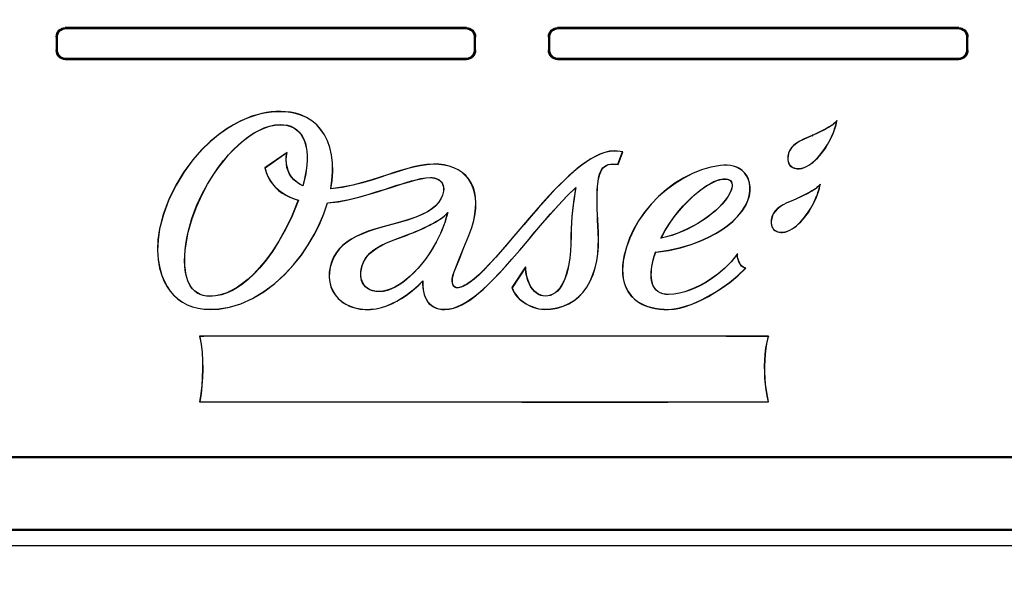
# Model space of a CAD drawing. Units: millimetres. Extents: x -252 to 808, y -11 to 357.
# Drawn here: x 382 to 436, y 79 to 110 of the extents above; entities that cross this region are included whole.
import ezdxf

# ---------------------------------------------------------------- set-up
doc = ezdxf.new("R2010")
doc.units = ezdxf.units.MM
doc.header["$LTSCALE"] = 5
doc.header["$PDMODE"] = 3
doc.header["$PDSIZE"] = 0.3125
doc.layers.get('0').update_dxf_attribs({"linetype": 'CONTINUOUS'})
doc.layers.get('Defpoints').update_dxf_attribs({"linetype": 'CONTINUOUS'})
doc.layers.add('AM_0 ( Kontur 0.5 )', color=7, linetype='CONTINUOUS', lineweight=50)
doc.layers.add('AM_5 ( Bemassung)', color=3, linetype='CONTINUOUS', lineweight=25)
doc.styles.get("Standard").update_dxf_attribs({"font": 'arial.ttf'})
doc.dimstyles.new('BENUTZERDEFINIERTE NORM$0', dxfattribs={"dimtxt": 3.5, "dimasz": 2.5, "dimexe": 1, "dimexo": 0, "dimgap": 1.5, "dimtad": 1, "dimdsep": 46, "dimtxsty": 'STANDARD', "dimcen": 0, "dimclrd": 256, "dimclre": 256, "dimclrt": 6, "dimadec": 0, "dimazin": 2, "dimtp": 0.1, "dimtm": 0.1, "dimtfac": 0.71, "dimtmove": 0, "dimatfit": 3, "dimfxl": 1, "dimlwd": -1, "dimlwe": -1, "dimarcsym": 0})

# ---------------------------------------------------------------- blocks, each defined once
blk = doc.blocks.new('*D9')
at = {"layer": 'AM_5 ( Bemassung)', "transparency": 16777216}
for p, q in [((408.954, 220.633), (577.624, 220.633)), ((572.624, 93.388), (572.624, 208.133)), ((452.492, 80.888), (577.624, 80.888))]:
    blk.add_line(p, q, dxfattribs=at)
for points in [[(570.54, 208.133), (574.707, 208.133), (572.624, 220.633)], [(570.54, 93.388), (574.707, 93.388), (572.624, 80.888)]]:
    blk.add_solid(points, dxfattribs=at)
at = {"layer": 'Defpoints', "color": 0, "transparency": 16777216}
for p in [(408.954, 220.633), (572.624, 220.633), (452.492, 80.888)]:
    blk.add_point(p, dxfattribs=at)
at = {"layer": 'AM_5 ( Bemassung)', "color": 6, "transparency": 16777216, "insert": (556.189, 147.04), "char_height": 17.5, "attachment_point": 5, "rotation": 90}
blk.add_mtext('140', dxfattribs=at)
blk = doc.blocks.new('*D10')
at = {"layer": 'AM_5 ( Bemassung)', "transparency": 16777216}
for p, q in [((333.346, 101.417), (333.346, 34.385)), ((484.562, 101.417), (484.562, 34.385)), ((472.062, 39.385), (345.846, 39.385))]:
    blk.add_line(p, q, dxfattribs=at)
for points in [[(345.846, 41.469), (345.846, 37.302), (333.346, 39.385)], [(472.062, 41.469), (472.062, 37.302), (484.562, 39.385)]]:
    blk.add_solid(points, dxfattribs=at)
at = {"layer": 'Defpoints', "color": 0, "transparency": 16777216}
for p in [(333.346, 101.417), (484.562, 101.417), (333.346, 39.385)]:
    blk.add_point(p, dxfattribs=at)
at = {"layer": 'AM_5 ( Bemassung)', "color": 6, "transparency": 16777216, "insert": (412.935, 55.82), "char_height": 17.5, "attachment_point": 5}
blk.add_mtext('151', dxfattribs=at)

msp = doc.modelspace()

# ---------------------------------------------------------------- linework, layer by layer
at = {"color": 7, "linetype": 'Continuous'}
for p, q in [((406.455, 109.294), (384.454, 109.294)), ((433.455, 109.294), (411.454, 109.294)), ((383.954, 108.794), (383.954, 108.044)), ((406.954, 108.044), (406.954, 108.794)), ((410.954, 108.794), (410.954, 108.044)), ((433.954, 108.044), (433.954, 108.794)), ((384.454, 107.544), (406.455, 107.544)), ((411.454, 107.544), (433.455, 107.544)), ((396.619, 102.444), (395.402, 101.594)), ((396.606, 102.424), (395.411, 101.591)), ((414.764, 101.796), (415.02, 102.475)), ((414.77, 101.786), (415.032, 102.481)), ((409.695, 96.169), (408.954, 95.029)), ((409.688, 96.142), (408.964, 95.028)), ((365.417, 80.888), (452.492, 80.888))]:
    msp.add_line(p, q, dxfattribs=at)
for points in [[(383.954, 108.794), (383.964, 108.892), (383.992, 108.985), (384.039, 109.072), (384.101, 109.148), (384.176, 109.21), (384.263, 109.256), (384.357, 109.284), (384.454, 109.294)], [(406.455, 109.294), (406.552, 109.284), (406.646, 109.256), (406.732, 109.21), (406.808, 109.148), (406.87, 109.072), (406.916, 108.985), (406.945, 108.892), (406.954, 108.794)], [(410.954, 108.794), (410.964, 108.892), (410.992, 108.985), (411.039, 109.072), (411.101, 109.148), (411.176, 109.21), (411.263, 109.256), (411.357, 109.284), (411.454, 109.294)], [(433.455, 109.294), (433.552, 109.284), (433.646, 109.256), (433.732, 109.21), (433.808, 109.148), (433.87, 109.072), (433.916, 108.985), (433.945, 108.892), (433.954, 108.794)], [(384.454, 107.544), (384.357, 107.554), (384.263, 107.582), (384.176, 107.628), (384.101, 107.69), (384.039, 107.766), (383.992, 107.852), (383.964, 107.946), (383.954, 108.044)], [(406.954, 108.044), (406.945, 107.946), (406.916, 107.852), (406.87, 107.766), (406.808, 107.69), (406.732, 107.628), (406.646, 107.582), (406.552, 107.554), (406.455, 107.544)], [(411.454, 107.544), (411.357, 107.554), (411.263, 107.582), (411.176, 107.628), (411.101, 107.69), (411.039, 107.766), (410.992, 107.852), (410.964, 107.946), (410.954, 108.044)], [(433.954, 108.044), (433.945, 107.946), (433.916, 107.852), (433.87, 107.766), (433.808, 107.69), (433.732, 107.628), (433.646, 107.582), (433.552, 107.554), (433.455, 107.544)], [(399.022, 100.451), (399.09, 100.914), (399.122, 101.396), (399.111, 101.873), (399.057, 102.32), (398.963, 102.727), (398.834, 103.093), (398.672, 103.419), (398.478, 103.708), (398.249, 103.964), (397.984, 104.186), (397.686, 104.369), (397.377, 104.504), (397.082, 104.594), (396.802, 104.65), (396.533, 104.681), (396.27, 104.693), (396.007, 104.689), (395.745, 104.668), (395.486, 104.633), (395.231, 104.584), (394.971, 104.518), (394.693, 104.432), (394.386, 104.317), (394.045, 104.164), (393.672, 103.967), (393.275, 103.722), (392.853, 103.419), (392.405, 103.046), (391.934, 102.589), (391.447, 102.034), (390.963, 101.38), (390.517, 100.648), (390.133, 99.862), (389.83, 99.05), (389.622, 98.252)], [(399.012, 100.442), (399.08, 100.903), (399.112, 101.385), (399.103, 101.861), (399.05, 102.308), (398.958, 102.715), (398.829, 103.081), (398.668, 103.408), (398.475, 103.697), (398.247, 103.954), (397.983, 104.176), (397.686, 104.359), (397.38, 104.494), (397.086, 104.584), (396.807, 104.64), (396.539, 104.672), (396.278, 104.684), (396.017, 104.68), (395.756, 104.661), (395.497, 104.626), (395.244, 104.577), (394.984, 104.513), (394.706, 104.427), (394.399, 104.313), (394.057, 104.16), (393.685, 103.964), (393.288, 103.72), (392.866, 103.418), (392.418, 103.045), (391.947, 102.589), (391.458, 102.034), (390.974, 101.381), (390.527, 100.648), (390.142, 99.862), (389.839, 99.05), (389.63, 98.251)], [(391.195, 98.071), (391.402, 98.82), (391.66, 99.515), (391.948, 100.146), (392.253, 100.712), (392.56, 101.209), (392.856, 101.636), (393.138, 102), (393.409, 102.318), (393.676, 102.602), (393.948, 102.864), (394.228, 103.105), (394.507, 103.318), (394.785, 103.502), (395.065, 103.66), (395.355, 103.792), (395.651, 103.893), (395.949, 103.956), (396.238, 103.977)], [(391.203, 98.069), (391.41, 98.815), (391.667, 99.508), (391.955, 100.138), (392.259, 100.704), (392.566, 101.201), (392.862, 101.627), (393.143, 101.991), (393.414, 102.308), (393.681, 102.592), (393.953, 102.855), (394.235, 103.098), (394.517, 103.313), (394.797, 103.499), (395.078, 103.656), (395.366, 103.787), (395.658, 103.886), (395.952, 103.948), (396.238, 103.969)], [(396.238, 103.977), (396.442, 103.967), (396.636, 103.935), (396.818, 103.88), (396.985, 103.803), (397.136, 103.704), (397.268, 103.585), (397.383, 103.447), (397.479, 103.293), (397.558, 103.124), (397.622, 102.939), (397.671, 102.736), (397.704, 102.515), (397.721, 102.274), (397.721, 102.017), (397.705, 101.746), (397.672, 101.465), (397.623, 101.177), (397.562, 100.89), (397.491, 100.609)], [(396.238, 103.969), (396.441, 103.958), (396.633, 103.926), (396.815, 103.872), (396.981, 103.795), (397.13, 103.697), (397.262, 103.578), (397.375, 103.442), (397.471, 103.29), (397.549, 103.123), (397.613, 102.94), (397.661, 102.739), (397.694, 102.521), (397.712, 102.284), (397.713, 102.03), (397.697, 101.761), (397.665, 101.48), (397.617, 101.193), (397.556, 100.904), (397.485, 100.621)], [(426.775, 104.194), (426.723, 104.132), (426.661, 104.071), (426.589, 104.012), (426.508, 103.951), (426.417, 103.89), (426.316, 103.827), (426.209, 103.764), (426.098, 103.703), (425.988, 103.645), (425.877, 103.589), (425.765, 103.535), (425.652, 103.483), (425.539, 103.432), (425.425, 103.384)], [(426.76, 104.16), (426.699, 104.095), (426.628, 104.031), (426.546, 103.968), (426.454, 103.903), (426.352, 103.838), (426.242, 103.772), (426.128, 103.709), (426.013, 103.648), (425.897, 103.589), (425.781, 103.533), (425.664, 103.479), (425.547, 103.426), (425.428, 103.376)], [(426.538, 103.44), (426.578, 103.539), (426.615, 103.638), (426.649, 103.738), (426.681, 103.839), (426.71, 103.942), (426.736, 104.048), (426.76, 104.16)], [(426.546, 103.437), (426.588, 103.54), (426.626, 103.644), (426.662, 103.749), (426.694, 103.855), (426.724, 103.963), (426.751, 104.075), (426.775, 104.194)], [(426.775, 104.194), (426.77, 104.182), (426.765, 104.171), (426.76, 104.16)], [(425.425, 103.384), (425.169, 103.276), (424.941, 103.173), (424.74, 103.07), (424.563, 102.96), (424.412, 102.841), (424.287, 102.713), (424.188, 102.569), (424.119, 102.411), (424.083, 102.243)], [(425.428, 103.376), (425.174, 103.269), (424.947, 103.166), (424.745, 103.062), (424.568, 102.952), (424.416, 102.834), (424.292, 102.705), (424.194, 102.562), (424.127, 102.406), (424.092, 102.242)], [(424.702, 101.562), (424.841, 101.582), (424.977, 101.623), (425.107, 101.68), (425.229, 101.75), (425.346, 101.829), (425.462, 101.919), (425.58, 102.023), (425.704, 102.145), (425.834, 102.289), (425.971, 102.459), (426.113, 102.656), (426.257, 102.882), (426.4, 103.143), (426.538, 103.44)], [(424.702, 101.553), (424.843, 101.573), (424.981, 101.614), (425.111, 101.672), (425.235, 101.742), (425.352, 101.822), (425.469, 101.913), (425.588, 102.018), (425.712, 102.14), (425.843, 102.285), (425.98, 102.454), (426.121, 102.651), (426.265, 102.879), (426.408, 103.14), (426.546, 103.437)], [(397.491, 100.609), (397.312, 100.7), (397.145, 100.812), (396.994, 100.945), (396.864, 101.096), (396.757, 101.262), (396.674, 101.441), (396.614, 101.629), (396.578, 101.824), (396.566, 102.025), (396.575, 102.225), (396.606, 102.424)], [(397.485, 100.621), (397.307, 100.713), (397.14, 100.827), (396.99, 100.962), (396.862, 101.114), (396.757, 101.282), (396.676, 101.46), (396.618, 101.649), (396.585, 101.845), (396.574, 102.045), (396.586, 102.246), (396.619, 102.444)], [(396.619, 102.444), (396.615, 102.437), (396.611, 102.43), (396.606, 102.424)], [(414.57, 102.53), (414.31, 102.509), (414.042, 102.448), (413.774, 102.351), (413.51, 102.227), (413.252, 102.08), (413.003, 101.917), (412.762, 101.742), (412.531, 101.56), (412.305, 101.37), (412.073, 101.164), (411.828, 100.934), (411.561, 100.672), (411.273, 100.376), (410.964, 100.047), (410.634, 99.684), (410.282, 99.286), (409.903, 98.849), (409.497, 98.373), (409.058, 97.856), (408.579, 97.295), (408.047, 96.685), (407.435, 96.022)], [(414.57, 102.521), (414.316, 102.501), (414.054, 102.442), (413.792, 102.35), (413.534, 102.229), (413.281, 102.088), (413.036, 101.929), (412.799, 101.759), (412.571, 101.581), (412.349, 101.396), (412.123, 101.197), (411.885, 100.977), (411.627, 100.726), (411.348, 100.442), (411.048, 100.125), (410.728, 99.775), (410.383, 99.388), (410.009, 98.959), (409.602, 98.483), (409.153, 97.955), (408.655, 97.37), (408.093, 96.724), (407.442, 96.016)], [(415.032, 102.481), (414.887, 102.508), (414.732, 102.524), (414.57, 102.53)], [(415.02, 102.475), (414.878, 102.501), (414.728, 102.516), (414.57, 102.521)], [(415.032, 102.481), (415.028, 102.479), (415.024, 102.477), (415.02, 102.475)], [(424.083, 102.243), (424.075, 102.137), (424.079, 102.037), (424.095, 101.944), (424.124, 101.86), (424.164, 101.784), (424.216, 101.718), (424.279, 101.663), (424.35, 101.619), (424.43, 101.587), (424.517, 101.565), (424.609, 101.554), (424.702, 101.553)], [(424.092, 102.242), (424.084, 102.137), (424.088, 102.038), (424.103, 101.947), (424.131, 101.863), (424.171, 101.788), (424.222, 101.723), (424.283, 101.669), (424.354, 101.626), (424.433, 101.594), (424.519, 101.573), (424.609, 101.562), (424.702, 101.562)], [(395.402, 101.594), (395.466, 101.359), (395.557, 101.132), (395.674, 100.917), (395.813, 100.717), (395.974, 100.534), (396.153, 100.368), (396.35, 100.221), (396.558, 100.095), (396.777, 99.988), (397.003, 99.899), (397.234, 99.826)], [(395.402, 101.594), (395.405, 101.593), (395.408, 101.592), (395.411, 101.591)], [(395.411, 101.591), (395.476, 101.356), (395.568, 101.13), (395.685, 100.916), (395.825, 100.717), (395.985, 100.534), (396.165, 100.37), (396.361, 100.224), (396.57, 100.099), (396.788, 99.993), (397.014, 99.904), (397.246, 99.832)], [(404.655, 101.796), (404.286, 101.775), (403.915, 101.72), (403.55, 101.64), (403.194, 101.547), (402.846, 101.446), (402.494, 101.336), (402.122, 101.214), (401.713, 101.08), (401.258, 100.935), (400.758, 100.787), (400.216, 100.645), (399.632, 100.524), (399.012, 100.442)], [(404.655, 101.805), (404.286, 101.784), (403.915, 101.728), (403.55, 101.65), (403.194, 101.556), (402.847, 101.455), (402.496, 101.345), (402.124, 101.224), (401.716, 101.09), (401.262, 100.945), (400.763, 100.797), (400.222, 100.656), (399.64, 100.534), (399.022, 100.451)], [(406.594, 97.885), (406.756, 98.324), (406.866, 98.718), (406.934, 99.072), (406.968, 99.394), (406.975, 99.691), (406.955, 99.97), (406.909, 100.239), (406.834, 100.5), (406.725, 100.749), (406.584, 100.979), (406.415, 101.181), (406.221, 101.353), (406.008, 101.494), (405.773, 101.608), (405.512, 101.697), (405.231, 101.76), (404.941, 101.795), (404.655, 101.805)], [(406.586, 97.888), (406.747, 98.324), (406.856, 98.715), (406.924, 99.066), (406.959, 99.385), (406.966, 99.68), (406.948, 99.958), (406.903, 100.226), (406.829, 100.488), (406.721, 100.738), (406.58, 100.97), (406.411, 101.172), (406.218, 101.344), (406.006, 101.485), (405.771, 101.599), (405.511, 101.689), (405.23, 101.751), (404.94, 101.786), (404.655, 101.796)], [(413.684, 98.062), (413.664, 98.412), (413.648, 98.736), (413.635, 99.035), (413.625, 99.312), (413.619, 99.567), (413.617, 99.803), (413.618, 100.02), (413.622, 100.221), (413.63, 100.405), (413.641, 100.571), (413.655, 100.721), (413.673, 100.86), (413.695, 100.991), (413.723, 101.121), (413.76, 101.251), (413.808, 101.378), (413.869, 101.497), (413.942, 101.597), (414.026, 101.678), (414.121, 101.739), (414.229, 101.783), (414.351, 101.809), (414.486, 101.819), (414.626, 101.813), (414.764, 101.796)], [(413.692, 98.062), (413.673, 98.414), (413.656, 98.739), (413.644, 99.04), (413.634, 99.318), (413.628, 99.574), (413.626, 99.81), (413.627, 100.028), (413.631, 100.23), (413.639, 100.414), (413.651, 100.581), (413.665, 100.732), (413.683, 100.87), (413.705, 101.002), (413.735, 101.132), (413.773, 101.262), (413.823, 101.39), (413.886, 101.507), (413.961, 101.605), (414.046, 101.682), (414.14, 101.739), (414.247, 101.779), (414.367, 101.802), (414.498, 101.81), (414.634, 101.804), (414.77, 101.786)], [(414.77, 101.786), (414.768, 101.79), (414.766, 101.793), (414.764, 101.796)], [(420.383, 101.737), (419.856, 101.643), (419.35, 101.494), (418.857, 101.297), (418.372, 101.051), (417.891, 100.756), (417.427, 100.413), (416.987, 100.03), (416.58, 99.612), (416.212, 99.166), (415.892, 98.7), (415.623, 98.226), (415.402, 97.745), (415.225, 97.25), (415.092, 96.732)], [(420.384, 101.728), (419.858, 101.634), (419.352, 101.486), (418.861, 101.288), (418.375, 101.043), (417.895, 100.748), (417.431, 100.405), (416.992, 100.023), (416.586, 99.606), (416.219, 99.159), (415.899, 98.695), (415.631, 98.222), (415.41, 97.742), (415.233, 97.248), (415.1, 96.73)], [(421.774, 99.541), (421.894, 99.802), (421.973, 100.063), (422.013, 100.317), (422.015, 100.561), (421.982, 100.788), (421.918, 100.994), (421.825, 101.178), (421.709, 101.334), (421.578, 101.461), (421.432, 101.562), (421.276, 101.64), (421.11, 101.696), (420.935, 101.733), (420.752, 101.751), (420.567, 101.752), (420.383, 101.737)], [(421.766, 99.545), (421.886, 99.805), (421.964, 100.064), (422.004, 100.317), (422.006, 100.56), (421.974, 100.786), (421.91, 100.991), (421.818, 101.173), (421.703, 101.329), (421.572, 101.455), (421.428, 101.555), (421.272, 101.632), (421.107, 101.688), (420.933, 101.724), (420.752, 101.742), (420.567, 101.743), (420.384, 101.728)], [(398.83, 99.684), (399.421, 99.751), (400.031, 99.87), (400.61, 100.015), (401.119, 100.16), (401.562, 100.296), (401.959, 100.423), (402.32, 100.539), (402.643, 100.643), (402.932, 100.734), (403.196, 100.814), (403.449, 100.886), (403.703, 100.953), (403.961, 101.011), (404.222, 101.055), (404.479, 101.073)], [(398.836, 99.675), (399.43, 99.744), (400.041, 99.864), (400.62, 100.009), (401.128, 100.154), (401.569, 100.289), (401.966, 100.416), (402.326, 100.532), (402.648, 100.635), (402.936, 100.726), (403.201, 100.806), (403.453, 100.878), (403.706, 100.945), (403.964, 101.003), (404.223, 101.047), (404.479, 101.064)], [(404.479, 101.073), (404.583, 101.068), (404.687, 101.052), (404.788, 101.024), (404.881, 100.985), (404.964, 100.937), (405.036, 100.878), (405.097, 100.809), (405.148, 100.728), (405.185, 100.636), (405.206, 100.535), (405.21, 100.431), (405.199, 100.327)], [(404.479, 101.064), (404.591, 101.058), (404.703, 101.039), (404.81, 101.007), (404.907, 100.962), (404.992, 100.905), (405.064, 100.836), (405.123, 100.755), (405.168, 100.66), (405.195, 100.553), (405.202, 100.44), (405.191, 100.329)], [(420.334, 100.957), (420.445, 100.983), (420.557, 100.998), (420.662, 100.999), (420.755, 100.987), (420.834, 100.962), (420.898, 100.926), (420.949, 100.882), (420.989, 100.828), (421.017, 100.763), (421.032, 100.685), (421.033, 100.596), (421.018, 100.498), (420.988, 100.394), (420.944, 100.289)], [(420.336, 100.948), (420.454, 100.975), (420.572, 100.99), (420.681, 100.989), (420.776, 100.972), (420.855, 100.942), (420.917, 100.901), (420.965, 100.849), (421, 100.785), (421.021, 100.707), (421.026, 100.616), (421.013, 100.514), (420.982, 100.404), (420.936, 100.293)], [(397.485, 100.621), (397.487, 100.617), (397.489, 100.613), (397.491, 100.609)], [(399.022, 100.451), (399.019, 100.448), (399.015, 100.445), (399.012, 100.442)], [(408.948, 96.59), (409.376, 97.087), (409.796, 97.585), (410.214, 98.085), (410.638, 98.585), (411.071, 99.086), (411.518, 99.581), (411.979, 100.064), (412.455, 100.527)], [(408.954, 96.585), (409.38, 97.079), (409.798, 97.575), (410.215, 98.072), (410.636, 98.57), (411.067, 99.068), (411.511, 99.561), (411.969, 100.042), (412.442, 100.503)], [(412.442, 100.503), (412.393, 100.188), (412.346, 99.875), (412.303, 99.561), (412.266, 99.244), (412.235, 98.92), (412.211, 98.587), (412.195, 98.243), (412.189, 97.885)], [(412.455, 100.527), (412.405, 100.209), (412.357, 99.893), (412.314, 99.577), (412.276, 99.257), (412.244, 98.93), (412.22, 98.595), (412.204, 98.247), (412.197, 97.885)], [(412.442, 100.503), (412.446, 100.511), (412.45, 100.519), (412.455, 100.527)], [(417.119, 97.742), (417.339, 98.149), (417.588, 98.546), (417.85, 98.915), (418.107, 99.24), (418.346, 99.513), (418.565, 99.744), (418.771, 99.944), (418.965, 100.12), (419.147, 100.272), (419.313, 100.402), (419.466, 100.512), (419.609, 100.608), (419.747, 100.693), (419.887, 100.772), (420.032, 100.844), (420.181, 100.906), (420.334, 100.957)], [(417.135, 97.753), (417.357, 98.162), (417.608, 98.561), (417.873, 98.931), (418.133, 99.256), (418.373, 99.529), (418.593, 99.759), (418.799, 99.957), (418.992, 100.131), (419.172, 100.28), (419.336, 100.407), (419.486, 100.515), (419.626, 100.608), (419.761, 100.691), (419.899, 100.768), (420.04, 100.838), (420.186, 100.899), (420.336, 100.948)], [(425.862, 100.701), (425.81, 100.639), (425.747, 100.578), (425.676, 100.519), (425.595, 100.459), (425.504, 100.397), (425.403, 100.334), (425.295, 100.271), (425.185, 100.21), (425.075, 100.152), (424.964, 100.097), (424.852, 100.043), (424.739, 99.99), (424.626, 99.94), (424.512, 99.891)], [(425.846, 100.667), (425.786, 100.602), (425.714, 100.538), (425.633, 100.475), (425.541, 100.411), (425.439, 100.345), (425.329, 100.28), (425.215, 100.216), (425.1, 100.155), (424.984, 100.096), (424.868, 100.04), (424.751, 99.986), (424.634, 99.934), (424.515, 99.883)], [(425.625, 99.948), (425.665, 100.046), (425.702, 100.145), (425.736, 100.246), (425.768, 100.347), (425.796, 100.449), (425.823, 100.555), (425.846, 100.667)], [(425.633, 99.944), (425.674, 100.047), (425.713, 100.151), (425.749, 100.256), (425.781, 100.362), (425.811, 100.47), (425.838, 100.582), (425.862, 100.701)], [(425.862, 100.701), (425.857, 100.689), (425.852, 100.678), (425.846, 100.667)], [(405.191, 100.329), (405.136, 100.108), (405.049, 99.902), (404.928, 99.708), (404.767, 99.524), (404.562, 99.351), (404.312, 99.189), (404.015, 99.038), (403.674, 98.899), (403.291, 98.77), (402.868, 98.645), (402.411, 98.519), (401.94, 98.391), (401.487, 98.258), (401.074, 98.12), (400.711, 97.978), (400.4, 97.834), (400.134, 97.686), (399.898, 97.529), (399.683, 97.355), (399.484, 97.156), (399.312, 96.935), (399.169, 96.693), (399.059, 96.434), (398.98, 96.16), (398.934, 95.874), (398.926, 95.59), (398.956, 95.326), (399.02, 95.082), (399.117, 94.852), (399.25, 94.634), (399.419, 94.433), (399.619, 94.258), (399.84, 94.114), (400.079, 94), (400.339, 93.914), (400.62, 93.857), (400.91, 93.83), (401.196, 93.831)], [(405.199, 100.327), (405.145, 100.106), (405.058, 99.898), (404.935, 99.703), (404.774, 99.519), (404.572, 99.347), (404.324, 99.185), (404.027, 99.034), (403.678, 98.891), (403.279, 98.757), (402.837, 98.627), (402.367, 98.498), (401.895, 98.369), (401.454, 98.238), (401.059, 98.105), (400.711, 97.969), (400.409, 97.829), (400.145, 97.683), (399.908, 97.526), (399.692, 97.351), (399.494, 97.153), (399.322, 96.933), (399.179, 96.693), (399.068, 96.434), (398.989, 96.16), (398.943, 95.875), (398.935, 95.592), (398.964, 95.33), (399.027, 95.088), (399.123, 94.858), (399.256, 94.64), (399.424, 94.44), (399.623, 94.265), (399.842, 94.123), (400.08, 94.009), (400.341, 93.923), (400.622, 93.865), (400.911, 93.838), (401.195, 93.84)], [(420.944, 100.289), (420.814, 100.05), (420.657, 99.825), (420.482, 99.614), (420.294, 99.418), (420.096, 99.234), (419.885, 99.056), (419.654, 98.881), (419.405, 98.709), (419.138, 98.541), (418.861, 98.384), (418.579, 98.24), (418.296, 98.111), (418.009, 97.995), (417.717, 97.894), (417.421, 97.808), (417.119, 97.742)], [(420.936, 100.293), (420.806, 100.055), (420.651, 99.831), (420.477, 99.622), (420.29, 99.427), (420.094, 99.244), (419.884, 99.067), (419.655, 98.893), (419.408, 98.721), (419.143, 98.555), (418.867, 98.398), (418.587, 98.254), (418.305, 98.124), (418.02, 98.009), (417.73, 97.907), (417.435, 97.821), (417.135, 97.753)], [(423.788, 98.069), (423.927, 98.089), (424.064, 98.13), (424.193, 98.188), (424.316, 98.257), (424.433, 98.336), (424.55, 98.427), (424.668, 98.532), (424.792, 98.654), (424.922, 98.798), (425.059, 98.967), (425.2, 99.163), (425.344, 99.39), (425.487, 99.65), (425.625, 99.948)], [(423.789, 98.061), (423.93, 98.08), (424.067, 98.122), (424.198, 98.18), (424.321, 98.249), (424.439, 98.329), (424.556, 98.42), (424.675, 98.525), (424.799, 98.647), (424.929, 98.792), (425.066, 98.961), (425.208, 99.158), (425.352, 99.386), (425.495, 99.647), (425.633, 99.944)], [(397.246, 99.832), (396.896, 98.961), (396.533, 98.214), (396.171, 97.571), (395.815, 97.017), (395.465, 96.536), (395.124, 96.123), (394.798, 95.775), (394.489, 95.485), (394.193, 95.245), (393.906, 95.045), (393.62, 94.879), (393.325, 94.742), (393.019, 94.637), (392.702, 94.571), (392.378, 94.547)], [(397.234, 99.826), (396.885, 98.957), (396.522, 98.212), (396.161, 97.571), (395.805, 97.017), (395.455, 96.538), (395.115, 96.126), (394.788, 95.778), (394.479, 95.488), (394.183, 95.248), (393.896, 95.049), (393.611, 94.884), (393.318, 94.748), (393.014, 94.645), (392.7, 94.579), (392.378, 94.556)], [(392.407, 93.84), (392.884, 93.865), (393.453, 93.961), (394.079, 94.149), (394.72, 94.434), (395.351, 94.81), (395.95, 95.261), (396.494, 95.76), (396.976, 96.285), (397.403, 96.828), (397.777, 97.379), (398.102, 97.936), (398.384, 98.501), (398.627, 99.081), (398.83, 99.684)], [(392.407, 93.831), (392.884, 93.856), (393.454, 93.952), (394.08, 94.14), (394.722, 94.425), (395.353, 94.801), (395.952, 95.252), (396.497, 95.751), (396.98, 96.276), (397.407, 96.819), (397.781, 97.371), (398.107, 97.927), (398.39, 98.492), (398.633, 99.072), (398.836, 99.675)], [(397.234, 99.826), (397.238, 99.828), (397.242, 99.83), (397.246, 99.832)], [(398.836, 99.675), (398.834, 99.678), (398.832, 99.681), (398.83, 99.684)], [(416.832, 96.975), (417.544, 97.077), (418.194, 97.225), (418.778, 97.402), (419.293, 97.595), (419.736, 97.796), (420.117, 97.997), (420.451, 98.201), (420.756, 98.418), (421.046, 98.658), (421.318, 98.928), (421.562, 99.225), (421.766, 99.545)], [(416.838, 96.967), (417.549, 97.069), (418.2, 97.218), (418.785, 97.395), (419.302, 97.59), (419.747, 97.791), (420.129, 97.994), (420.464, 98.2), (420.769, 98.417), (421.058, 98.657), (421.328, 98.926), (421.57, 99.222), (421.774, 99.541)], [(424.512, 99.891), (424.256, 99.783), (424.028, 99.681), (423.827, 99.577), (423.65, 99.467), (423.498, 99.349), (423.373, 99.22), (423.275, 99.076), (423.206, 98.918), (423.17, 98.751)], [(424.515, 99.883), (424.261, 99.776), (424.034, 99.674), (423.833, 99.571), (423.657, 99.461), (423.506, 99.344), (423.381, 99.216), (423.283, 99.073), (423.215, 98.916), (423.178, 98.75)], [(403.054, 97.867), (403.208, 97.924), (403.36, 97.983), (403.512, 98.044), (403.664, 98.106), (403.819, 98.172), (403.981, 98.244), (404.153, 98.323), (404.327, 98.407), (404.492, 98.49), (404.646, 98.572), (404.786, 98.652), (404.916, 98.731), (405.038, 98.811), (405.152, 98.893), (405.257, 98.978), (405.35, 99.067), (405.427, 99.159)], [(403.057, 97.859), (403.209, 97.915), (403.36, 97.974), (403.511, 98.034), (403.66, 98.095), (403.807, 98.157), (403.959, 98.224), (404.118, 98.296), (404.283, 98.375), (404.448, 98.457), (404.609, 98.541), (404.757, 98.624), (404.892, 98.705), (405.015, 98.784), (405.13, 98.865), (405.235, 98.948), (405.329, 99.034), (405.409, 99.122)], [(405.409, 99.122), (405.364, 98.943), (405.316, 98.773), (405.264, 98.611), (405.21, 98.455), (405.153, 98.303), (405.092, 98.154), (405.028, 98.006), (404.96, 97.859)], [(405.427, 99.159), (405.381, 98.973), (405.332, 98.797), (405.28, 98.63), (405.224, 98.468), (405.166, 98.312), (405.104, 98.158), (405.038, 98.006), (404.968, 97.855)], [(405.409, 99.122), (405.415, 99.134), (405.421, 99.147), (405.427, 99.159)], [(423.17, 98.751), (423.162, 98.644), (423.166, 98.545), (423.182, 98.452), (423.21, 98.367), (423.251, 98.291), (423.303, 98.225), (423.365, 98.171), (423.437, 98.127), (423.517, 98.094), (423.604, 98.072), (423.695, 98.061), (423.789, 98.061)], [(423.178, 98.75), (423.171, 98.653), (423.173, 98.562), (423.185, 98.477), (423.207, 98.398), (423.239, 98.327), (423.281, 98.262), (423.333, 98.207), (423.393, 98.161), (423.462, 98.124), (423.537, 98.096), (423.618, 98.078), (423.703, 98.069), (423.788, 98.069)], [(389.622, 98.252), (389.533, 97.656), (389.511, 97.089), (389.546, 96.565), (389.629, 96.097), (389.745, 95.697), (389.884, 95.362), (390.039, 95.077), (390.211, 94.828), (390.409, 94.602), (390.633, 94.4), (390.878, 94.227), (391.145, 94.086), (391.431, 93.975), (391.738, 93.895), (392.063, 93.847), (392.407, 93.831)], [(389.63, 98.251), (389.542, 97.654), (389.519, 97.087), (389.554, 96.566), (389.636, 96.101), (389.752, 95.704), (389.888, 95.371), (390.042, 95.088), (390.213, 94.839), (390.41, 94.612), (390.633, 94.41), (390.879, 94.237), (391.145, 94.095), (391.432, 93.984), (391.738, 93.904), (392.063, 93.856), (392.407, 93.84)], [(392.378, 94.547), (392.197, 94.558), (392.019, 94.591), (391.851, 94.649), (391.696, 94.73), (391.557, 94.834), (391.435, 94.957), (391.331, 95.096), (391.244, 95.246), (391.173, 95.408), (391.113, 95.585), (391.066, 95.779), (391.03, 95.992), (391.007, 96.23), (390.998, 96.492), (391.005, 96.778), (391.029, 97.087), (391.071, 97.415), (391.127, 97.747), (391.195, 98.071)], [(392.378, 94.556), (392.197, 94.567), (392.021, 94.599), (391.854, 94.657), (391.7, 94.738), (391.561, 94.841), (391.44, 94.963), (391.337, 95.101), (391.251, 95.251), (391.18, 95.412), (391.122, 95.588), (391.075, 95.781), (391.039, 95.993), (391.016, 96.229), (391.007, 96.49), (391.014, 96.776), (391.038, 97.085), (391.079, 97.413), (391.136, 97.745), (391.203, 98.069)], [(400.684, 96.038), (400.731, 96.236), (400.804, 96.427), (400.903, 96.605), (401.023, 96.768), (401.165, 96.918), (401.331, 97.061), (401.529, 97.199), (401.762, 97.336), (402.034, 97.47), (402.342, 97.601), (402.683, 97.732), (403.054, 97.867)], [(400.693, 96.036), (400.74, 96.234), (400.813, 96.425), (400.912, 96.603), (401.033, 96.766), (401.174, 96.915), (401.34, 97.057), (401.537, 97.194), (401.77, 97.33), (402.041, 97.463), (402.348, 97.594), (402.687, 97.725), (403.057, 97.859)], [(404.96, 97.859), (404.794, 97.532), (404.609, 97.207), (404.41, 96.893), (404.203, 96.597), (403.992, 96.325), (403.781, 96.079), (403.573, 95.857), (403.364, 95.656), (403.153, 95.474), (402.945, 95.313), (402.74, 95.176), (402.536, 95.058), (402.327, 94.96), (402.113, 94.883), (401.897, 94.834), (401.686, 94.817)], [(404.968, 97.855), (404.801, 97.526), (404.614, 97.198), (404.414, 96.882), (404.207, 96.588), (403.999, 96.319), (403.792, 96.077), (403.586, 95.857), (403.378, 95.656), (403.169, 95.474), (402.962, 95.314), (402.758, 95.176), (402.554, 95.057), (402.342, 94.956), (402.124, 94.877), (401.903, 94.826), (401.686, 94.809)], [(405.78, 95.892), (406.044, 96.561), (406.313, 97.226), (406.586, 97.888)], [(405.788, 95.889), (406.052, 96.558), (406.321, 97.223), (406.594, 97.885)], [(410.714, 93.831), (411.077, 93.85), (411.428, 93.907), (411.764, 94.005), (412.078, 94.144), (412.365, 94.32), (412.625, 94.532), (412.854, 94.775), (413.06, 95.055), (413.244, 95.379), (413.401, 95.742), (413.521, 96.121), (413.608, 96.504), (413.666, 96.891), (413.697, 97.28), (413.705, 97.671), (413.692, 98.062)], [(410.714, 93.84), (411.076, 93.858), (411.427, 93.916), (411.762, 94.014), (412.075, 94.152), (412.361, 94.328), (412.62, 94.539), (412.849, 94.782), (413.054, 95.061), (413.237, 95.384), (413.393, 95.746), (413.513, 96.124), (413.6, 96.507), (413.657, 96.893), (413.689, 97.281), (413.697, 97.671), (413.684, 98.062)], [(412.189, 97.885), (412.179, 97.437), (412.155, 97.03), (412.117, 96.66), (412.067, 96.326), (412.005, 96.025), (411.932, 95.755), (411.849, 95.516), (411.758, 95.308), (411.658, 95.129), (411.551, 94.978), (411.438, 94.852), (411.32, 94.751), (411.194, 94.672), (411.063, 94.615), (410.926, 94.582), (410.785, 94.57)], [(412.197, 97.885), (412.188, 97.436), (412.163, 97.027), (412.126, 96.656), (412.075, 96.321), (412.013, 96.019), (411.939, 95.749), (411.856, 95.509), (411.764, 95.3), (411.663, 95.121), (411.555, 94.969), (411.442, 94.843), (411.322, 94.742), (411.196, 94.663), (411.064, 94.607), (410.927, 94.573), (410.785, 94.561)], [(417.135, 97.753), (417.129, 97.75), (417.124, 97.746), (417.119, 97.742)], [(415.092, 96.732), (415.049, 96.492), (415.022, 96.248), (415.012, 96.003), (415.021, 95.762), (415.051, 95.524), (415.105, 95.287), (415.189, 95.05), (415.31, 94.814), (415.474, 94.587), (415.672, 94.388), (415.888, 94.229), (416.111, 94.106), (416.338, 94.012), (416.569, 93.942), (416.804, 93.89), (417.046, 93.856), (417.29, 93.836), (417.534, 93.83)], [(415.1, 96.73), (415.058, 96.491), (415.031, 96.247), (415.02, 96.003), (415.029, 95.763), (415.059, 95.526), (415.113, 95.29), (415.197, 95.054), (415.318, 94.819), (415.481, 94.593), (415.678, 94.395), (415.893, 94.236), (416.115, 94.114), (416.342, 94.02), (416.571, 93.95), (416.806, 93.899), (417.047, 93.864), (417.291, 93.845), (417.534, 93.839)], [(417.534, 94.649), (417.38, 94.657), (417.226, 94.685), (417.081, 94.737), (416.953, 94.811), (416.847, 94.903), (416.762, 95.011), (416.696, 95.132), (416.645, 95.267), (416.61, 95.416), (416.59, 95.573), (416.583, 95.73), (416.587, 95.885), (416.601, 96.039), (416.622, 96.198), (416.653, 96.366), (416.696, 96.548), (416.753, 96.75), (416.832, 96.975)], [(417.534, 94.657), (417.381, 94.665), (417.228, 94.693), (417.084, 94.745), (416.958, 94.819), (416.852, 94.91), (416.769, 95.017), (416.703, 95.137), (416.653, 95.271), (416.618, 95.418), (416.599, 95.574), (416.592, 95.729), (416.596, 95.883), (416.609, 96.037), (416.631, 96.194), (416.661, 96.361), (416.703, 96.543), (416.76, 96.743), (416.838, 96.967)], [(416.838, 96.967), (416.836, 96.97), (416.834, 96.973), (416.832, 96.975)], [(421.313, 96.886), (420.984, 96.472), (420.627, 96.105), (420.261, 95.79), (419.903, 95.526), (419.568, 95.315), (419.264, 95.148), (418.982, 95.013), (418.708, 94.901), (418.427, 94.806), (418.135, 94.728), (417.834, 94.676), (417.534, 94.657)], [(421.306, 96.86), (420.975, 96.448), (420.617, 96.083), (420.252, 95.771), (419.895, 95.511), (419.563, 95.302), (419.262, 95.137), (418.982, 95.003), (418.708, 94.892), (418.427, 94.796), (418.134, 94.719), (417.834, 94.667), (417.534, 94.649)], [(421.313, 96.886), (421.312, 96.88), (421.31, 96.873), (421.308, 96.867), (421.306, 96.86)], [(421.765, 96.096), (421.726, 96.107), (421.684, 96.122), (421.64, 96.145), (421.595, 96.176), (421.548, 96.216), (421.503, 96.267), (421.46, 96.329), (421.419, 96.404), (421.382, 96.493), (421.351, 96.592), (421.329, 96.69), (421.314, 96.779), (421.306, 96.86)], [(421.783, 96.103), (421.741, 96.111), (421.696, 96.127), (421.648, 96.15), (421.599, 96.184), (421.549, 96.228), (421.5, 96.284), (421.455, 96.354), (421.413, 96.438), (421.377, 96.536), (421.349, 96.637), (421.33, 96.73), (421.319, 96.813), (421.313, 96.886)], [(405.268, 93.84), (405.501, 93.858), (405.738, 93.911), (405.971, 93.993), (406.196, 94.096), (406.412, 94.216), (406.63, 94.356), (406.858, 94.52), (407.102, 94.714), (407.365, 94.94), (407.645, 95.201), (407.941, 95.494), (408.255, 95.823), (408.59, 96.187), (408.948, 96.59)], [(405.268, 93.831), (405.501, 93.849), (405.74, 93.902), (405.973, 93.984), (406.199, 94.088), (406.416, 94.208), (406.634, 94.349), (406.862, 94.513), (407.106, 94.706), (407.37, 94.933), (407.65, 95.194), (407.947, 95.488), (408.261, 95.816), (408.596, 96.181), (408.954, 96.585)], [(409.695, 96.169), (409.692, 96.16), (409.69, 96.151), (409.688, 96.142)], [(410.785, 94.561), (410.656, 94.573), (410.529, 94.605), (410.407, 94.658), (410.294, 94.729), (410.188, 94.817), (410.089, 94.925), (409.995, 95.056), (409.909, 95.213), (409.831, 95.4), (409.766, 95.618), (409.718, 95.865), (409.688, 96.142)], [(410.785, 94.57), (410.656, 94.581), (410.529, 94.614), (410.407, 94.668), (410.293, 94.74), (410.187, 94.83), (410.089, 94.94), (409.996, 95.072), (409.91, 95.231), (409.834, 95.42), (409.77, 95.64), (409.723, 95.889), (409.695, 96.169)], [(401.686, 94.809), (401.486, 94.822), (401.31, 94.86), (401.158, 94.917), (401.027, 94.991), (400.919, 95.08), (400.83, 95.18), (400.761, 95.295), (400.708, 95.423), (400.674, 95.564), (400.66, 95.718), (400.664, 95.879), (400.684, 96.038)], [(401.686, 94.817), (401.526, 94.826), (401.367, 94.853), (401.217, 94.9), (401.084, 94.964), (400.97, 95.044), (400.874, 95.138), (400.795, 95.248), (400.733, 95.376), (400.691, 95.52), (400.67, 95.681), (400.671, 95.853), (400.693, 96.036)], [(407.442, 96.016), (407.286, 95.859), (407.14, 95.721), (407.003, 95.599), (406.874, 95.491), (406.753, 95.397), (406.639, 95.315), (406.533, 95.245), (406.433, 95.184), (406.339, 95.133), (406.252, 95.091), (406.17, 95.058), (406.093, 95.032), (406.022, 95.016), (405.955, 95.012), (405.892, 95.021), (405.835, 95.046), (405.784, 95.085), (405.741, 95.139), (405.708, 95.209), (405.685, 95.294), (405.676, 95.392), (405.68, 95.5), (405.697, 95.62), (405.73, 95.751), (405.78, 95.892)], [(407.435, 96.022), (407.285, 95.87), (407.144, 95.736), (407.011, 95.617), (406.886, 95.512), (406.768, 95.42), (406.658, 95.339), (406.554, 95.269), (406.457, 95.209), (406.366, 95.157), (406.28, 95.114), (406.2, 95.079), (406.125, 95.051), (406.054, 95.031), (405.988, 95.021), (405.926, 95.023), (405.869, 95.038), (405.817, 95.068), (405.773, 95.111), (405.736, 95.167), (405.708, 95.237), (405.69, 95.32), (405.684, 95.414), (405.69, 95.518), (405.709, 95.632), (405.741, 95.755), (405.788, 95.889)], [(417.534, 93.83), (417.846, 93.852), (418.164, 93.91), (418.478, 93.997), (418.786, 94.105), (419.087, 94.23), (419.396, 94.376), (419.724, 94.55), (420.084, 94.761), (420.476, 95.016), (420.895, 95.32), (421.336, 95.678), (421.783, 96.103)], [(417.534, 93.839), (417.844, 93.86), (418.161, 93.918), (418.474, 94.005), (418.78, 94.112), (419.081, 94.236), (419.388, 94.381), (419.715, 94.554), (420.072, 94.764), (420.462, 95.017), (420.88, 95.319), (421.319, 95.675), (421.765, 96.096)], [(421.783, 96.103), (421.779, 96.101), (421.774, 96.099), (421.769, 96.098), (421.765, 96.096)], [(401.195, 93.84), (401.498, 93.875), (401.797, 93.943), (402.087, 94.038), (402.367, 94.155), (402.637, 94.291), (402.897, 94.444), (403.149, 94.611), (403.391, 94.792), (403.624, 94.985), (403.846, 95.189), (404.057, 95.405)], [(401.196, 93.831), (401.497, 93.866), (401.795, 93.933), (402.084, 94.028), (402.363, 94.144), (402.632, 94.279), (402.891, 94.43), (403.142, 94.596), (403.384, 94.775), (403.615, 94.966), (403.837, 95.168), (404.048, 95.382)], [(404.048, 95.382), (404.048, 95.22), (404.058, 95.059), (404.078, 94.899), (404.111, 94.739), (404.158, 94.582), (404.221, 94.431), (404.302, 94.292), (404.4, 94.168), (404.514, 94.062), (404.644, 93.976), (404.788, 93.91), (404.943, 93.865), (405.105, 93.839), (405.268, 93.831)], [(404.057, 95.405), (404.056, 95.253), (404.063, 95.102), (404.079, 94.951), (404.105, 94.801), (404.143, 94.654), (404.195, 94.51), (404.261, 94.374), (404.343, 94.25), (404.44, 94.139), (404.551, 94.045), (404.676, 93.968), (404.814, 93.91), (404.962, 93.87), (405.114, 93.847), (405.268, 93.84)], [(408.954, 95.029), (409.001, 94.891), (409.067, 94.762), (409.147, 94.642), (409.241, 94.527), (409.348, 94.419), (409.465, 94.318), (409.592, 94.225), (409.725, 94.142), (409.863, 94.068), (410.005, 94.003), (410.147, 93.947), (410.287, 93.9), (410.428, 93.863), (410.57, 93.84), (410.714, 93.831)], [(408.954, 95.029), (408.957, 95.029), (408.961, 95.028), (408.964, 95.028)], [(408.964, 95.028), (409.01, 94.891), (409.076, 94.764), (409.156, 94.644), (409.25, 94.531), (409.355, 94.424), (409.472, 94.323), (409.598, 94.232), (409.731, 94.149), (409.868, 94.075), (410.008, 94.011), (410.149, 93.955), (410.29, 93.908), (410.429, 93.872), (410.57, 93.848), (410.714, 93.84)], [(423.03, 92.365), (420.768, 92.366), (418.667, 92.367), (416.715, 92.367), (414.902, 92.368), (413.217, 92.368), (411.652, 92.369), (410.197, 92.369), (408.845, 92.37), (407.589, 92.37), (406.421, 92.37), (405.335, 92.37), (404.326, 92.37), (403.387, 92.37), (402.515, 92.371), (401.704, 92.371), (400.949, 92.371), (400.248, 92.371), (399.596, 92.371), (398.99, 92.371), (398.426, 92.371), (397.902, 92.371), (397.414, 92.37), (396.961, 92.37), (396.539, 92.37), (396.147, 92.37), (395.783, 92.37), (395.444, 92.37), (395.129, 92.37), (394.836, 92.37), (394.564, 92.37), (394.311, 92.369), (394.076, 92.369), (393.857, 92.369), (393.654, 92.369), (393.465, 92.369), (393.29, 92.369), (393.127, 92.369), (392.975, 92.368), (392.834, 92.368), (392.703, 92.368), (392.582, 92.368), (392.469, 92.368), (392.366, 92.368), (392.269, 92.368), (392.177, 92.367), (392.087, 92.366), (391.997, 92.366), (391.907, 92.366), (391.817, 92.365)], [(391.817, 92.365), (391.902, 91.919), (391.953, 91.467), (391.979, 91.013), (391.984, 90.559), (391.971, 90.106), (391.94, 89.655), (391.89, 89.206), (391.817, 88.759)], [(391.817, 92.365), (391.821, 92.362), (391.825, 92.36), (391.828, 92.357)], [(423.019, 92.356), (420.704, 92.357), (418.555, 92.358), (416.559, 92.359), (414.705, 92.359), (412.983, 92.36), (411.383, 92.36), (409.897, 92.361), (408.516, 92.361), (407.234, 92.361), (406.043, 92.361), (404.936, 92.362), (403.908, 92.362), (402.953, 92.362), (402.065, 92.362), (401.241, 92.362), (400.475, 92.362), (399.764, 92.362), (399.103, 92.362), (398.489, 92.362), (397.918, 92.362), (397.388, 92.362), (396.896, 92.362), (396.439, 92.362), (396.014, 92.361), (395.619, 92.361), (395.253, 92.361), (394.912, 92.361), (394.596, 92.361), (394.302, 92.361), (394.029, 92.361), (393.775, 92.36), (393.54, 92.36), (393.321, 92.36), (393.118, 92.36), (392.93, 92.36), (392.756, 92.359), (392.593, 92.359), (392.442, 92.359), (392.301, 92.359), (392.169, 92.358), (392.046, 92.357), (391.933, 92.357), (391.828, 92.357)], [(391.828, 92.357), (391.912, 91.913), (391.962, 91.462), (391.988, 91.011), (391.993, 90.559), (391.98, 90.108), (391.949, 89.66), (391.899, 89.212), (391.828, 88.768)], [(423.019, 88.767), (422.949, 89.089), (422.895, 89.414), (422.855, 89.741), (422.828, 90.068), (422.813, 90.396), (422.811, 90.724), (422.821, 91.051), (422.845, 91.38), (422.883, 91.709), (422.94, 92.035), (423.019, 92.356)], [(423.03, 88.759), (422.959, 89.082), (422.904, 89.408), (422.864, 89.737), (422.837, 90.066), (422.822, 90.396), (422.82, 90.725), (422.83, 91.054), (422.854, 91.384), (422.893, 91.715), (422.95, 92.043), (423.03, 92.365)], [(423.03, 92.365), (423.026, 92.362), (423.023, 92.359), (423.019, 92.356)], [(391.817, 88.759), (391.821, 88.762), (391.824, 88.765), (391.828, 88.768)], [(391.817, 88.759), (394.941, 88.758), (397.839, 88.757), (400.528, 88.756), (403.024, 88.756), (405.34, 88.755), (407.49, 88.755), (409.485, 88.754), (411.337, 88.754), (413.055, 88.754), (414.651, 88.754), (416.132, 88.754), (417.507, 88.754), (418.782, 88.755), (419.964, 88.755), (421.062, 88.755), (422.081, 88.757), (423.03, 88.759)], [(391.828, 88.768), (394.949, 88.767), (397.846, 88.766), (400.533, 88.765), (403.027, 88.764), (405.341, 88.764), (407.489, 88.764), (409.483, 88.763), (411.333, 88.763), (413.051, 88.763), (414.645, 88.763), (416.126, 88.763), (417.499, 88.763), (418.773, 88.763), (419.955, 88.764), (421.052, 88.764), (422.071, 88.766), (423.019, 88.767)], [(423.03, 88.759), (423.027, 88.762), (423.023, 88.765), (423.019, 88.767)]]:
    msp.add_lwpolyline(points, dxfattribs=at)
at = {"layer": 'AM_0 ( Kontur 0.5 )'}
for p, q in [((384.487, 109.261), (384.454, 109.294)), ((406.421, 109.261), (384.487, 109.261)), ((406.421, 109.261), (406.455, 109.294)), ((411.487, 109.261), (411.454, 109.294)), ((433.421, 109.261), (411.487, 109.261)), ((433.421, 109.261), (433.455, 109.294)), ((383.987, 108.761), (383.954, 108.794)), ((383.987, 108.761), (383.987, 108.077)), ((406.921, 108.761), (406.954, 108.794)), ((406.921, 108.077), (406.921, 108.761)), ((410.987, 108.761), (410.954, 108.794)), ((410.987, 108.761), (410.987, 108.077)), ((433.921, 108.761), (433.954, 108.794)), ((433.921, 108.077), (433.921, 108.761)), ((383.987, 108.077), (383.954, 108.044)), ((406.921, 108.077), (406.954, 108.044)), ((410.987, 108.077), (410.954, 108.044)), ((433.921, 108.077), (433.954, 108.044)), ((384.487, 107.577), (384.454, 107.544)), ((384.487, 107.577), (406.421, 107.577)), ((406.421, 107.577), (406.455, 107.544)), ((411.487, 107.577), (411.454, 107.544)), ((411.487, 107.577), (433.421, 107.577)), ((433.421, 107.577), (433.455, 107.544)), ((396.238, 103.969), (396.238, 103.977)), ((425.425, 103.384), (425.428, 103.376)), ((426.546, 103.437), (426.538, 103.44)), ((414.57, 102.53), (414.57, 102.521)), ((424.083, 102.243), (424.092, 102.242)), ((404.655, 101.805), (404.655, 101.796)), ((420.383, 101.737), (420.384, 101.728)), ((424.702, 101.553), (424.702, 101.562)), ((404.479, 101.064), (404.479, 101.073)), ((420.336, 100.948), (420.334, 100.957)), ((405.191, 100.329), (405.199, 100.327)), ((420.936, 100.293), (420.944, 100.289)), ((425.633, 99.944), (425.625, 99.948)), ((421.774, 99.541), (421.766, 99.545)), ((424.512, 99.891), (424.515, 99.883)), ((423.17, 98.751), (423.178, 98.75)), ((389.622, 98.252), (389.63, 98.251)), ((391.203, 98.069), (391.195, 98.071)), ((403.057, 97.859), (403.054, 97.867)), ((404.96, 97.859), (404.968, 97.855)), ((406.594, 97.885), (406.586, 97.888)), ((412.189, 97.885), (412.197, 97.885)), ((413.692, 98.062), (413.684, 98.062)), ((423.789, 98.061), (423.788, 98.069)), ((415.092, 96.732), (415.1, 96.73)), ((408.954, 96.585), (408.948, 96.59)), ((400.693, 96.036), (400.684, 96.038)), ((405.788, 95.889), (405.78, 95.892)), ((407.435, 96.022), (407.442, 96.016)), ((392.378, 94.556), (392.378, 94.547)), ((401.686, 94.817), (401.686, 94.809)), ((410.785, 94.57), (410.785, 94.561)), ((417.534, 94.657), (417.534, 94.649)), ((392.407, 93.831), (392.407, 93.84)), ((401.196, 93.831), (401.195, 93.84)), ((405.268, 93.831), (405.268, 93.84)), ((410.714, 93.831), (410.714, 93.84)), ((417.534, 93.83), (417.534, 93.839)), ((366.267, 85.732), (451.642, 85.732)), ((366.267, 81.738), (451.642, 81.738))]:
    msp.add_line(p, q, dxfattribs=at)
for points in [[(384.487, 109.261), (384.39, 109.251), (384.296, 109.223), (384.21, 109.176), (384.134, 109.114), (384.072, 109.038), (384.025, 108.952), (383.997, 108.858), (383.987, 108.761)], [(406.921, 108.761), (406.912, 108.859), (406.883, 108.952), (406.837, 109.039), (406.775, 109.114), (406.699, 109.177), (406.612, 109.223), (406.519, 109.251), (406.421, 109.261)], [(411.487, 109.261), (411.39, 109.251), (411.296, 109.223), (411.21, 109.176), (411.134, 109.114), (411.072, 109.038), (411.025, 108.952), (410.997, 108.858), (410.987, 108.761)], [(433.921, 108.761), (433.912, 108.859), (433.883, 108.952), (433.837, 109.039), (433.775, 109.114), (433.699, 109.177), (433.612, 109.223), (433.519, 109.251), (433.421, 109.261)], [(383.987, 108.077), (383.997, 107.979), (384.026, 107.886), (384.072, 107.799), (384.134, 107.724), (384.21, 107.661), (384.296, 107.615), (384.39, 107.587), (384.487, 107.577)], [(406.421, 107.577), (406.519, 107.587), (406.613, 107.615), (406.699, 107.661), (406.775, 107.724), (406.837, 107.799), (406.883, 107.886), (406.912, 107.98), (406.921, 108.077)], [(410.987, 108.077), (410.997, 107.979), (411.026, 107.886), (411.072, 107.799), (411.134, 107.723), (411.21, 107.661), (411.296, 107.615), (411.39, 107.587), (411.487, 107.577)], [(433.421, 107.577), (433.519, 107.587), (433.613, 107.615), (433.699, 107.661), (433.775, 107.724), (433.837, 107.799), (433.883, 107.886), (433.912, 107.979), (433.921, 108.077)]]:
    msp.add_lwpolyline(points, dxfattribs=at)

# ---------------------------------------------------------------- dimensions: what is measured, and where the dimension line sits
at = {"layer": 'AM_5 ( Bemassung)'}
for base, p1, p2, angle, picture, middle in [((572.624, 220.633), (452.492, 80.888), (408.954, 220.633), 90, '*D9', (572.624, 147.04)), ((333.346, 39.385), (484.562, 101.417), (333.346, 101.417), 180, '*D10', (412.935, 39.385))]:
    dim = msp.add_linear_dim(base=base, p1=p1, p2=p2, angle=angle, dimstyle='BENUTZERDEFINIERTE NORM$0', override={"dimscale": 5, "dimdec": 0}, dxfattribs=at)
    dim.commit()
    dim.dimension.update_dxf_attribs({"geometry": picture, "text_midpoint": middle, "dimtype": 160})

doc.saveas('drawing.dxf')
